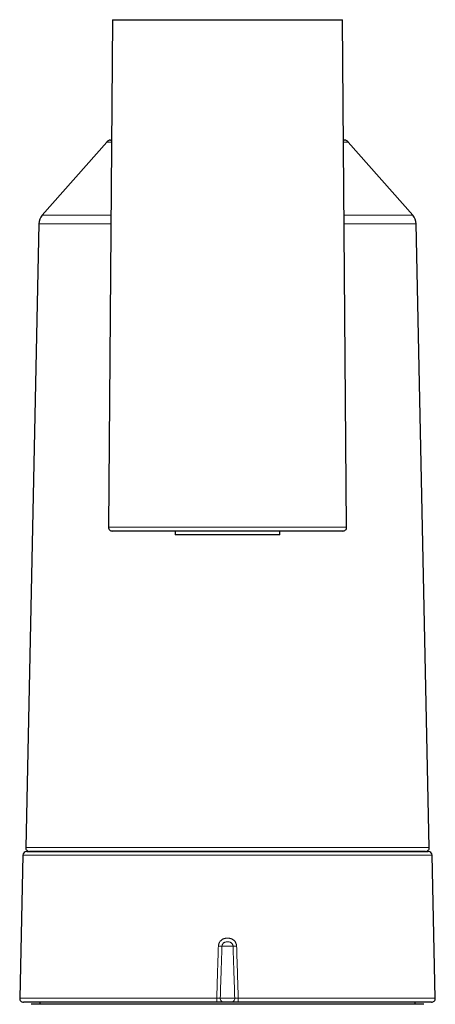
# Model space of a CAD drawing. Units: millimetres. Extents: x 8 to 925, y 12 to 1133.
# Drawn here: x 451 to 507, y 820 to 951 of the extents above; entities that cross this region are included whole.
import ezdxf

# ---------------------------------------------------------------- set-up
doc = ezdxf.new("R2010")
doc.units = ezdxf.units.MM

msp = doc.modelspace()

# ---------------------------------------------------------------- linework, layer by layer
at = {"color": 7, "linetype": 'Continuous', "lineweight": 30}
for p, q in [((463.82, 950.87), (463.26, 883.47)), ((463.82, 950.87), (494.33, 950.87)), ((494.89, 883.47), (494.33, 950.87)), ((463.56, 934.87), (463.68, 934.87)), ((494.46, 934.87), (494.58, 934.87)), ((463.04, 934.63), (454.47, 924.91)), ((503.68, 924.91), (495.11, 934.63)), ((454.02, 923.76), (452.28, 840.93)), ((505.86, 840.93), (504.13, 923.76)), ((494.39, 882.97), (463.76, 882.97)), ((472.12, 882.97), (472.12, 882.47)), ((486.02, 882.47), (486.02, 882.97)), ((486.02, 882.47), (472.12, 882.47)), ((451.92, 839.92), (451.48, 820.92)), ((452.42, 840.41), (505.73, 840.41)), ((505.36, 840.42), (452.78, 840.42)), ((506.66, 820.92), (506.23, 839.92)), ((477.67, 820.41), (451.98, 820.41)), ((505.12, 820.12), (453.02, 820.12)), ((454.16, 820.41), (454.16, 820.12)), ((479.54, 820.41), (478.6, 820.41)), ((506.16, 820.41), (480.47, 820.41)), ((503.98, 820.12), (503.98, 820.41))]:
    msp.add_line(p, q, dxfattribs=at)
at = {"color": 8, "linetype": 'Continuous', "lineweight": 0}
for p, q in [((463.68, 934.63), (463.04, 934.63)), ((495.11, 934.63), (494.46, 934.63)), ((454.47, 924.91), (463.6, 924.91)), ((494.54, 924.91), (503.68, 924.91)), ((463.59, 923.76), (454.02, 923.76)), ((504.13, 923.76), (494.55, 923.76)), ((463.26, 883.47), (494.89, 883.47)), ((452.28, 840.93), (479.07, 840.93)), ((479.07, 840.93), (505.86, 840.93)), ((506.23, 839.92), (451.92, 839.92)), ((479.81, 827.83), (478.34, 827.83)), ((451.48, 820.92), (477.65, 820.92)), ((478.11, 820.93), (480.03, 820.93)), ((480.5, 820.92), (506.66, 820.92))]:
    msp.add_line(p, q, dxfattribs=at)
at = {"color": 7, "linetype": 'Continuous', "lineweight": 30, "flags": 128}
for points in [[(454.23, 840.42), (454.2, 840.41), (454.16, 840.41)], [(503.98, 840.41), (503.95, 840.41), (503.92, 840.42)]]:
    msp.add_lwpolyline(points, dxfattribs=at)
at = {"color": 7, "linetype": 'Continuous', "lineweight": 30}
for centre, radius, start, end in [((463.56, 934.17), 0.7, 90, 138.5902), ((494.58, 934.17), 0.7, 41.4098, 90), ((455.82, 923.72), 1.8, 138.5902, 178.8), ((502.33, 923.72), 1.8, 1.2, 41.4098), ((463.76, 883.47), 0.5, 179.5225, 270), ((494.39, 883.47), 0.5, 270, 0.4775), ((452.78, 840.92), 0.5, 178.8, 270), ((505.36, 840.92), 0.5, 270, 1.2), ((452.42, 839.91), 0.5, 90, 178.6906), ((505.73, 839.91), 0.5, 1.3094, 90), ((451.98, 820.91), 0.5, 178.6906, 270), ((453.02, 819.92), 0.2, 90, 92), ((505.12, 819.92), 0.2, 88, 90), ((506.16, 820.91), 0.5, 270, 1.3094)]:
    msp.add_arc(centre, radius, start, end, dxfattribs=at)
at = {"color": 8, "linetype": 'Continuous', "lineweight": 0}
for centre, radius, start, end in [((478.19, 835.18), 7.35, 267.4243, 271.1189), ((479.95, 835.18), 7.35, 268.8811, 272.5757), ((480.33, 820.8), 2.69, 177.4235, 188.3584), ((478.61, 820.91), 0.496, 177.4773, 269.3213), ((479.54, 820.91), 0.496, 270.6787, 2.5227), ((477.81, 820.8), 2.69, 351.6416, 2.5765)]:
    msp.add_arc(centre, radius, start, end, dxfattribs=at)
for points, knots in [([(477.65, 820.92), (477.68, 821.99), (477.74, 823.94), (477.81, 826.25), (477.85, 827.48), (477.86, 827.84)], [0, 0, 0, 0, 0.464562, 0.847088, 1, 1, 1, 1]), ([(477.86, 827.84), (477.86, 827.86), (477.87, 827.91), (477.88, 827.99), (477.9, 828.08), (477.92, 828.17), (477.96, 828.25), (478, 828.34), (478.06, 828.43), (478.12, 828.51), (478.18, 828.57), (478.24, 828.63), (478.31, 828.69), (478.38, 828.74), (478.46, 828.78), (478.54, 828.82), (478.63, 828.85), (478.72, 828.87), (478.8, 828.89), (478.89, 828.89), (479, 828.9), (479.11, 828.9), (479.22, 828.9), (479.31, 828.89), (479.39, 828.88), (479.48, 828.86), (479.56, 828.83), (479.65, 828.8), (479.73, 828.75), (479.81, 828.71), (479.88, 828.65), (479.95, 828.59), (480.01, 828.53), (480.07, 828.46), (480.12, 828.38), (480.16, 828.3), (480.2, 828.22), (480.23, 828.13), (480.26, 828.03), (480.27, 827.94), (480.28, 827.87), (480.28, 827.84)], [0, 0, 0, 0, 0.018033, 0.043062, 0.068259, 0.093991, 0.119907, 0.140528, 0.182234, 0.203351, 0.227338, 0.251324, 0.275787, 0.300249, 0.325397, 0.350726, 0.376615, 0.402695, 0.425385, 0.448298, 0.471219, 0.517796, 0.541367, 0.564928, 0.58865, 0.613633, 0.638615, 0.663942, 0.68963, 0.714576, 0.739521, 0.764821, 0.790488, 0.815333, 0.840614, 0.865896, 0.891627, 0.91819, 0.944957, 0.972367, 1, 1, 1, 1]), ([(478.34, 827.83), (478.32, 827.48), (478.28, 826.24), (478.21, 823.94), (478.14, 821.99), (478.11, 820.93)], [0, 0, 0, 0, 0.153176, 0.536368, 1, 1, 1, 1]), ([(479.81, 827.83), (479.81, 827.83), (479.81, 827.87), (479.8, 827.94), (479.77, 828.04), (479.72, 828.13), (479.66, 828.21), (479.59, 828.28), (479.5, 828.33), (479.41, 828.37), (479.32, 828.4), (479.24, 828.41), (479.17, 828.41), (479.1, 828.41), (479.03, 828.41), (478.97, 828.41), (478.91, 828.41), (478.82, 828.4), (478.72, 828.37), (478.63, 828.32), (478.55, 828.27), (478.48, 828.2), (478.43, 828.13), (478.39, 828.05), (478.35, 827.97), (478.34, 827.89), (478.34, 827.84), (478.34, 827.83)], [0, 0, 0, 0, 0.006331, 0.05279, 0.100604, 0.147094, 0.194934, 0.241702, 0.289832, 0.337875, 0.38737, 0.420593, 0.45413, 0.487524, 0.521798, 0.546562, 0.571399, 0.621238, 0.669719, 0.719691, 0.764636, 0.810783, 0.849345, 0.888665, 0.935279, 0.983262, 1, 1, 1, 1]), ([(480.03, 820.93), (480, 821.99), (479.94, 823.94), (479.86, 826.24), (479.82, 827.48), (479.81, 827.83)], [0, 0, 0, 0, 0.463632, 0.846824, 1, 1, 1, 1]), ([(480.28, 827.84), (480.31, 827.01), (480.36, 825.36), (480.43, 823.05), (480.48, 821.57), (480.5, 820.92)], [0, 0, 0, 0, 0.358379, 0.716757, 1, 1, 1, 1]), ([(477.65, 820.92), (477.67, 820.92), (477.73, 820.92), (477.81, 820.93), (477.89, 820.93), (477.95, 820.93), (478.01, 820.93), (478.06, 820.93), (478.09, 820.93), (478.1, 820.93), (478.11, 820.93)], [0, 0, 0, 0, 0.128411, 0.25682, 0.385152, 0.513482, 0.64171, 0.769938, 0.884969, 1, 1, 1, 1]), ([(480.03, 820.93), (480.04, 820.93), (480.05, 820.93), (480.09, 820.93), (480.14, 820.93), (480.2, 820.93), (480.27, 820.93), (480.35, 820.92), (480.42, 820.92), (480.47, 820.92), (480.5, 820.92)], [0, 0, 0, 0, 0.1282029, 0.2564051, 0.3845981, 0.5127915, 0.6410249, 0.7692597, 0.8846293, 1, 1, 1, 1])]:
    msp.add_open_spline(points, degree=3, knots=knots, dxfattribs=at)
at = {"color": 7, "linetype": 'Continuous', "lineweight": 30}
for points, knots in [([(478.6, 820.41), (478.59, 820.41), (478.58, 820.41), (478.54, 820.41), (478.49, 820.41), (478.44, 820.41), (478.37, 820.41), (478.29, 820.41), (478.2, 820.41), (478.1, 820.41), (478, 820.41), (477.89, 820.41), (477.78, 820.41), (477.71, 820.41), (477.67, 820.41)], [0, 0, 0, 0, 0.076634, 0.153464, 0.230097, 0.315525, 0.401226, 0.486654, 0.572121, 0.657862, 0.74333, 0.828796, 0.914534, 1, 1, 1, 1]), ([(480.47, 820.41), (480.45, 820.41), (480.4, 820.41), (480.32, 820.41), (480.25, 820.41), (480.17, 820.41), (480.1, 820.41), (480.02, 820.41), (479.95, 820.41), (479.88, 820.41), (479.82, 820.41), (479.77, 820.41), (479.71, 820.41), (479.67, 820.41), (479.63, 820.41), (479.59, 820.41), (479.56, 820.41), (479.55, 820.41), (479.54, 820.41)], [0, 0, 0, 0, 0.056815, 0.114448, 0.172081, 0.230557, 0.293539, 0.357647, 0.421755, 0.487029, 0.550013, 0.613435, 0.678237, 0.743515, 0.806499, 0.869921, 0.934722, 1, 1, 1, 1])]:
    msp.add_open_spline(points, degree=3, knots=knots, dxfattribs=at)

doc.saveas('drawing.dxf')
